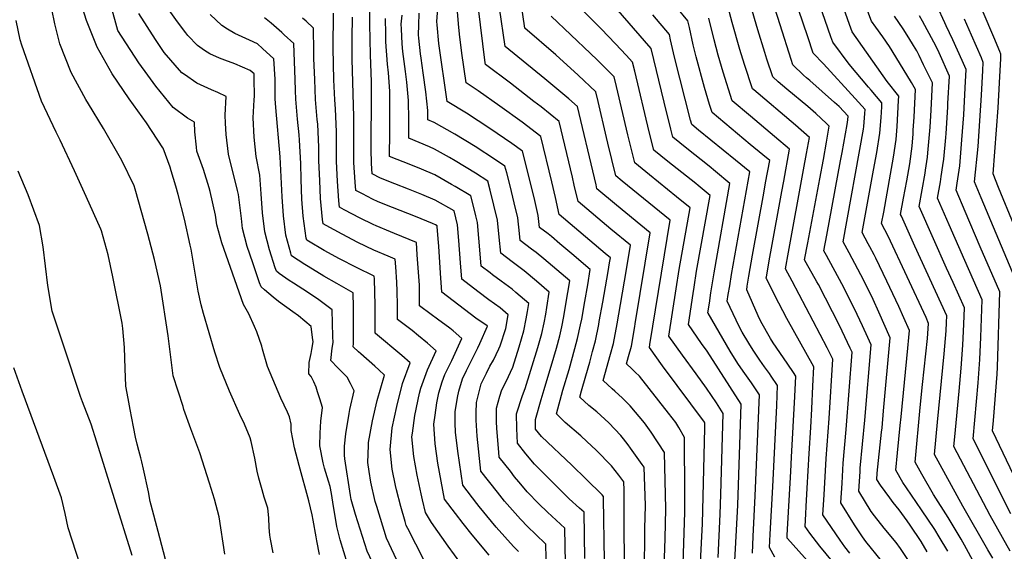
# Model space of a CAD drawing. Units: inches. Extents: x 2577972 to 2583341, y 1545172 to 1550584.
# Drawn here: x 2580487 to 2581187, y 1546661 to 1547039 of the extents above; entities that cross this region are included whole.
import ezdxf

# ---------------------------------------------------------------- set-up
doc = ezdxf.new("R2010")
doc.units = ezdxf.units.IN
doc.header["$MEASUREMENT"] = 0
doc.layers.add('tile_2467_27_contour_10ft', color=80, linetype='Continuous')

msp = doc.modelspace()

# ---------------------------------------------------------------- linework, layer by layer
at = {"layer": 'tile_2467_27_contour_10ft'}
for points, elevation in [([(2581145.69, 1547034.95), (2581144.76, 1547036.96), (2581139.11, 1547048.95), (2581137.39, 1547051.88), (2581135.52, 1547055.31), (2581134.7, 1547057.96), (2581134.19, 1547060.01), (2581134.08, 1547060.52), (2581133.33, 1547062.55), (2581132.23, 1547065.52), (2581131.14, 1547068.49), (2581130.04, 1547071.46), (2581128.65, 1547075.21), (2581125.54, 1547083.61), (2581113.61, 1547115.61), (2581103.23, 1547143.46), (2581102.75, 1547144.29), (2581085.06, 1547175.66)], 7340), ([(2581166.02, 1546652.35), (2581158.68, 1546665.85), (2581156.33, 1546670.09), (2581147.02, 1546685.5), (2581136.54, 1546701.79), (2581128.34, 1546716.2), (2581123.51, 1546724.73), (2581127.22, 1546763.74), (2581128.79, 1546779.92), (2581132.21, 1546812.65), (2581133.14, 1546823.44), (2581131.31, 1546827.59), (2581104.29, 1546885.47), (2581099.6, 1546894.38), (2581101.16, 1546902.5), (2581106.01, 1546929.37), (2581108.21, 1546941.6), (2581109.95, 1546954.03), (2581110.63, 1546963.26), (2581111.18, 1546972.55), (2581111.72, 1546981.84), (2581111.9, 1546984.91), (2581103.6, 1546995.45), (2581078.74, 1547030.71), (2581076.9, 1547035.95), (2581052.25, 1547105.76)], 7300), ([(2581146.72, 1546661.43), (2581140.72, 1546671.84), (2581137.59, 1546677.01), (2581127.99, 1546691.03), (2581117.49, 1546706.51), (2581114.89, 1546710.36), (2581109.72, 1546719.14), (2581110.94, 1546731.47), (2581112.89, 1546750.74), (2581113.56, 1546757.11), (2581118.34, 1546805.92), (2581119.05, 1546813.38), (2581119.51, 1546818.34), (2581115.49, 1546827.43), (2581111.89, 1546835.54), (2581103.39, 1546853.51), (2581095.67, 1546869.67), (2581094.37, 1546872.14), (2581091.36, 1546877.83), (2581090.16, 1546880.04), (2581085.93, 1546887.93), (2581093.98, 1546932.27), (2581096.31, 1546944.98), (2581098.51, 1546958.71), (2581099.25, 1546969.72), (2581099.73, 1546977.24), (2581099.9, 1546980.19), (2581092.28, 1546989.24), (2581090.39, 1546991.41), (2581076.69, 1547007.75), (2581064.91, 1547023.26), (2581063.6, 1547027.1), (2581039.51, 1547096.34)], 7290), ([(2581132.08, 1546661.1), (2581127.92, 1546668.3), (2581119.9, 1546680.08), (2581117.85, 1546683.03), (2581112.11, 1546690.92), (2581107.87, 1546696.1), (2581105.42, 1546699.42), (2581098.81, 1546708.55), (2581096.33, 1546712.49), (2581096.57, 1546717.08), (2581099.68, 1546746.11), (2581100.02, 1546749.3), (2581101.14, 1546761.26), (2581105.88, 1546813.23), (2581097.72, 1546831.37), (2581093.56, 1546840.41), (2581087.04, 1546853.85), (2581082.77, 1546862.08), (2581076.52, 1546873.6), (2581072.26, 1546881.48), (2581086.77, 1546961.41), (2581087.08, 1546963.39), (2581087.73, 1546972.63), (2581087.91, 1546975.47), (2581080.88, 1546983.36), (2581058.31, 1547008.02), (2581050.93, 1547015.54), (2581047.12, 1547027.02), (2581030.59, 1547075.84)], 7280), ([(2581099.53, 1546654.75), (2581088.56, 1546668.48), (2581086.02, 1546671.71), (2581080.5, 1546680.21), (2581070.77, 1546695.81), (2581071.57, 1546709.94), (2581072.38, 1546723.97), (2581074.56, 1546747.95), (2581078.63, 1546803.03), (2581077.35, 1546805.76), (2581073.49, 1546813.86), (2581069.62, 1546821.91), (2581054.71, 1546851.01), (2581053.67, 1546852.93), (2581046.11, 1546866.43), (2581044.93, 1546868.57), (2581047.15, 1546880.6), (2581055.65, 1546926.17), (2581058.28, 1546939.85), (2581060.52, 1546952.25), (2581062.42, 1546963.62), (2581060.51, 1546965.45), (2581052.9, 1546972.63), (2581047.17, 1546977.65), (2581032.31, 1546989.86), (2581026.07, 1546995.21), (2581022.2, 1546998.61), (2581018.11, 1547011.12), (2581016.52, 1547015.99), (2581011.54, 1547031.96), (2581001.08, 1547067.85)], 7260), ([(2581178.7, 1546656.46), (2581175.31, 1546662.51), (2581157.36, 1546693.55), (2581137.29, 1546730.31), (2581139.45, 1546753.33), (2581144.25, 1546801.79), (2581145.62, 1546818.14), (2581145.89, 1546824.16), (2581146.06, 1546828.89), (2581123.29, 1546878.41), (2581113.8, 1546899.52), (2581113.23, 1546900.79), (2581115.36, 1546912.4), (2581117.71, 1546924.82), (2581119.75, 1546936.88), (2581121.34, 1546949.36), (2581122.07, 1546958.27), (2581122.24, 1546960.84), (2581122.79, 1546969.9), (2581123.89, 1546989.63), (2581120.93, 1546994.68), (2581107.18, 1547017.22), (2581105.33, 1547020.11), (2581100.5, 1547027.04), (2581095.49, 1547033.97), (2581092.58, 1547038.16), (2581081.46, 1547067.94)], 7310), ([(2580995.35, 1546654.79), (2580995.76, 1546663.14), (2580997.38, 1546694.27), (2580999.88, 1546766.09), (2580975.47, 1546803.72), (2580971.66, 1546809.06), (2580962.21, 1546822.66), (2580965.59, 1546844.74), (2580966.26, 1546849.09), (2580968.09, 1546860.6), (2580977.67, 1546914.42), (2580969.1, 1546921.4), (2580967.44, 1546922.75), (2580947.68, 1546938.48), (2580937.61, 1546946.59), (2580934.41, 1546959.49), (2580924.1, 1547002.72), (2580922.56, 1547009.04), (2580917.98, 1547014.16), (2580910.43, 1547022.02), (2580900.19, 1547032.7), (2580894.03, 1547038.9), (2580873.78, 1547059.3)], 7200), ([(2581119.82, 1546653.43), (2581113.01, 1546663.36), (2581109.93, 1546667.66), (2581101.53, 1546677.85), (2581094.73, 1546686.58), (2581092.3, 1546689.79), (2581083.55, 1546704.15), (2581084.31, 1546718.25), (2581084.44, 1546720.54), (2581087.8, 1546754.58), (2581092.25, 1546808.13), (2581089.81, 1546813.46), (2581086.02, 1546821.66), (2581082.22, 1546829.85), (2581078.35, 1546837.92), (2581071.49, 1546851.46), (2581060.41, 1546871.67), (2581058.59, 1546875.02), (2581060.65, 1546886.09), (2581070.5, 1546938.9), (2581071.63, 1546944.88), (2581075.15, 1546964.7), (2581075.73, 1546968.03), (2581075.92, 1546970.76), (2581069.44, 1546977.58), (2581066.22, 1546980.43), (2581048.55, 1546996.07), (2581046.23, 1546998.06), (2581044.14, 1546999.95), (2581036.57, 1547007.08), (2581035.31, 1547010.99), (2581027.42, 1547035.51), (2581019.62, 1547060.37)], 7270), ([(2580666.87, 1546660.33), (2580664.89, 1546669.99), (2580664.51, 1546672.8), (2580663.94, 1546678.33), (2580663.82, 1546685.22), (2580662.94, 1546691.98), (2580660.54, 1546699.98), (2580658.93, 1546705.1), (2580656.72, 1546713.31), (2580655.58, 1546718.34), (2580653.9, 1546727.65), (2580651.23, 1546739.38), (2580650.44, 1546742.1), (2580646.42, 1546751.74), (2580643.17, 1546758.71), (2580635.69, 1546775.26), (2580629.02, 1546792.14), (2580625.32, 1546803.08), (2580617.36, 1546830.52), (2580615.64, 1546836.65), (2580613.55, 1546846.37), (2580612.66, 1546851.96), (2580608.48, 1546876.26), (2580607.92, 1546878.96), (2580603.78, 1546897.61), (2580599.3, 1546915.14), (2580597.63, 1546920.85), (2580594.29, 1546931.97), (2580593.47, 1546934.45), (2580588.56, 1546947.88), (2580588.44, 1546948.09), (2580576.83, 1546965.86), (2580564.38, 1546983.11), (2580552.31, 1547000.73), (2580541.58, 1547019.64), (2580541.54, 1547019.75), (2580534.15, 1547038.81), (2580528.9, 1547055.6)], 7010), ([(2580744.52, 1546638.27), (2580733.7, 1546661.64), (2580725.32, 1546687.66), (2580722.35, 1546698.15), (2580721.82, 1546701.12), (2580717.71, 1546727.23), (2580717.68, 1546729.65), (2580717.68, 1546736.08), (2580718.52, 1546745.01), (2580720.86, 1546759.47), (2580721.37, 1546762.17), (2580724.41, 1546775.42), (2580721.97, 1546780.67), (2580719.56, 1546785.24), (2580715.44, 1546789.29), (2580712.94, 1546791.89), (2580707.95, 1546797.16), (2580708.78, 1546805.72), (2580709.42, 1546809.74), (2580709.38, 1546814.15), (2580708.78, 1546833.16), (2580698.34, 1546840.83), (2580687.93, 1546847.74), (2580681.21, 1546851.9), (2580678.27, 1546853.84), (2580671.06, 1546858.97), (2580669.18, 1546860.5), (2580668.31, 1546862.9), (2580664.3, 1546875.7), (2580660.9, 1546888.4), (2580659.32, 1546902.02), (2580658.26, 1546915.56), (2580657.3, 1546928.74), (2580654.82, 1546941.94), (2580653.4, 1546955.76), (2580652.71, 1546969.52), (2580653.23, 1546982.36), (2580653.46, 1546984.83), (2580653.43, 1546997.23), (2580653.22, 1547000.72), (2580650.38, 1547003.26), (2580639.55, 1547007.85), (2580632.39, 1547010.42), (2580628.62, 1547012.04), (2580621.84, 1547015.06), (2580618.01, 1547017.41), (2580612.97, 1547021.05), (2580606.24, 1547028), (2580604.72, 1547029.9), (2580598.75, 1547037.67), (2580586.14, 1547055.61)], 7040), ([(2580917.03, 1546646.46), (2580916.53, 1546673.62), (2580916.61, 1546696.6), (2580916.46, 1546704.93), (2580916.28, 1546710.89), (2580912.63, 1546715.66), (2580907.47, 1546722.19), (2580896.68, 1546733.22), (2580889.91, 1546739.53), (2580885.63, 1546743.42), (2580874.51, 1546753.09), (2580868.3, 1546759.04), (2580872.95, 1546775.95), (2580877.33, 1546790.64), (2580881.53, 1546805.63), (2580883.37, 1546812.71), (2580885.45, 1546822.29), (2580886.32, 1546826.48), (2580888.67, 1546839.06), (2580890.61, 1546850.9), (2580892.38, 1546861.75), (2580879.32, 1546872.82), (2580870.86, 1546879.95), (2580864.74, 1546885.07), (2580862.37, 1546887.05), (2580856.38, 1546891.6), (2580855.36, 1546900.11), (2580852.95, 1546910.76), (2580850.32, 1546921.38), (2580844.12, 1546945.79), (2580836.52, 1546951.26), (2580821.07, 1546961.9), (2580804.27, 1546972.87), (2580790.56, 1546981.25), (2580784.67, 1547022.28), (2580783.55, 1547035.56), (2580783.39, 1547037.89), (2580784.58, 1547056.66)], 7140), ([(2581007.72, 1546660.02), (2581008.33, 1546672.01), (2581009.82, 1546700.79), (2581012.8, 1546772.69), (2581007.04, 1546781.13), (2581001.1, 1546789.47), (2580997.35, 1546794.92), (2580991.9, 1546803.74), (2580976.22, 1546830.59), (2580976.06, 1546830.9), (2580977.13, 1546837.91), (2580978.24, 1546845.09), (2580979.35, 1546852.26), (2580980.49, 1546859.43), (2580991.82, 1546922.96), (2580981.48, 1546931.34), (2580976.89, 1546935.06), (2580961.14, 1546947.63), (2580951.08, 1546955.75), (2580949.64, 1546961.45), (2580945.02, 1546980.66), (2580935.64, 1547018.84), (2580907.64, 1547051.16)], 7210), ([(2581052.88, 1546648.05), (2581032.7, 1546670.44), (2581032.42, 1546670.79), (2581032.54, 1546673.01), (2581035.05, 1546718.26), (2581035.64, 1546728.29), (2581037.91, 1546771.54), (2581038.62, 1546785.9), (2581037, 1546788.45), (2581033.03, 1546794.42), (2581027.17, 1546802.8), (2581022.55, 1546809.51), (2581020.7, 1546812.6), (2581013.79, 1546824.83), (2581011.79, 1546828.81), (2581003.74, 1546847.37), (2581004.14, 1546849.92), (2581005.28, 1546857.09), (2581007.9, 1546871.92), (2581015.89, 1546915.89), (2581017.2, 1546923.22), (2581020.06, 1546939.22), (2581015.3, 1546943.17), (2581006.24, 1546950.64), (2580988.05, 1546965.77), (2580979.1, 1546973.22), (2580977.3, 1546979.09), (2580973.68, 1546991.09), (2580967.8, 1547012.86), (2580965.72, 1547021.35), (2580962.95, 1547033.69), (2580961.82, 1547038.44), (2580946.07, 1547057.69)], 7230), ([(2581077.01, 1546660.04), (2581073.53, 1546664.68), (2581070.2, 1546669.31), (2581057.98, 1546687.47), (2581058.79, 1546701.6), (2581060.3, 1546727.41), (2581062.35, 1546755.86), (2581065, 1546797.93), (2581060.98, 1546806.07), (2581036.14, 1546853.48), (2581031.26, 1546862.12), (2581033.45, 1546874.13), (2581044.21, 1546932.58), (2581046.29, 1546944.06), (2581048.3, 1546955.48), (2581038.39, 1546964.27), (2581008.68, 1546989.43), (2581007.83, 1546990.15), (2581002.16, 1547007.54), (2580998.78, 1547018.19), (2580993.28, 1547037.21), (2580988.93, 1547054.43)], 7250), ([(2580632.48, 1546659.4), (2580628.33, 1546685.89), (2580625.01, 1546698.4), (2580621.65, 1546709.89), (2580614.57, 1546731.51), (2580608.26, 1546748.41), (2580603.4, 1546762.19), (2580602.74, 1546764.24), (2580595.76, 1546786.09), (2580593.82, 1546801.4), (2580592.19, 1546814.66), (2580586.68, 1546850.16), (2580582.46, 1546868.9), (2580577.64, 1546886.82), (2580568.67, 1546918.73), (2580567.95, 1546921.15), (2580559.23, 1546939.22), (2580546.25, 1546961.95), (2580535.42, 1546979.58), (2580533.49, 1546982.56), (2580523.15, 1547001.85), (2580515.06, 1547022.22), (2580511.42, 1547036.24), (2580509.47, 1547046.82)], 7000), ([(2580699.76, 1546659.18), (2580697.85, 1546668.96), (2580697.32, 1546671.68), (2580695.37, 1546683.64), (2580694.59, 1546687.26), (2580692.11, 1546697.36), (2580685.23, 1546722.36), (2580682.12, 1546734.99), (2580679.68, 1546747.28), (2580679.64, 1546751.69), (2580678.36, 1546757.08), (2580677.01, 1546760.27), (2580672.4, 1546770.28), (2580662.83, 1546792.84), (2580659.35, 1546805.02), (2580658.71, 1546807.34), (2580655.32, 1546817.36), (2580653.67, 1546821.28), (2580649.59, 1546830.16), (2580645.74, 1546836.9), (2580630.34, 1546880.79), (2580626.75, 1546893.52), (2580625.88, 1546900.4), (2580621.96, 1546917.16), (2580621.21, 1546919.74), (2580617.2, 1546932.75), (2580612.52, 1546945.82), (2580612.2, 1546948.69), (2580611.15, 1546959.65), (2580610.98, 1546966.33), (2580605.9, 1546969.34), (2580595.81, 1546976.91), (2580583.37, 1546992.05), (2580577.57, 1546999.9), (2580571.31, 1547008.71), (2580556.44, 1547031.65), (2580551.63, 1547049)], 7020), ([(2580861.32, 1546646.67), (2580860.72, 1546666.48), (2580853.42, 1546673.55), (2580848.03, 1546678.78), (2580842.69, 1546684.22), (2580831.43, 1546696.97), (2580826.32, 1546703.37), (2580814.65, 1546718.4), (2580811.94, 1546743.26), (2580811.23, 1546754.57), (2580811.2, 1546759.93), (2580811.41, 1546767.29), (2580814, 1546777.62), (2580814.8, 1546780.52), (2580818.55, 1546787.98), (2580821.08, 1546792.93), (2580823.67, 1546797.36), (2580827.45, 1546805.3), (2580828.41, 1546807.4), (2580832.47, 1546819.88), (2580834.11, 1546829.44), (2580828.33, 1546834.45), (2580820.37, 1546840.17), (2580812.54, 1546846.07), (2580801.06, 1546854.86), (2580800.05, 1546866.53), (2580798.87, 1546882.43), (2580797.87, 1546893.57), (2580795.49, 1546903.37), (2580782.11, 1546911.04), (2580772.63, 1546915.14), (2580763.14, 1546918.93), (2580753.37, 1546922.64), (2580743.15, 1546926.76), (2580737.2, 1546929.78), (2580736.72, 1546937.13), (2580736.66, 1546947.26), (2580736.63, 1546951.9), (2580736.82, 1546982.67), (2580736.74, 1546995.22), (2580735.98, 1547014.23), (2580735.58, 1547036.1), (2580735.69, 1547049.5)], 7100), ([(2580931.02, 1546650.64), (2580931.13, 1546671.98), (2580931.27, 1546677.53), (2580931.6, 1546694.09), (2580930.71, 1546721.34), (2580929.39, 1546723.19), (2580920.99, 1546734.85), (2580919.35, 1546737.12), (2580915.96, 1546741.49), (2580914.19, 1546743.66), (2580905.53, 1546752.65), (2580896.99, 1546760.48), (2580891.36, 1546765.18), (2580884.9, 1546770.89), (2580886.21, 1546775.55), (2580889.21, 1546786.09), (2580892, 1546795.83), (2580894.07, 1546803.37), (2580896.09, 1546810.92), (2580898.46, 1546822.58), (2580898.87, 1546824.72), (2580901.35, 1546838.55), (2580905.12, 1546860.2), (2580906.2, 1546866.46), (2580906.8, 1546870.12), (2580903.09, 1546873.15), (2580870.22, 1546900.79), (2580867.61, 1546912.83), (2580864.97, 1546924.05), (2580857.2, 1546956.36), (2580843.9, 1546966.35), (2580828.21, 1546977.88), (2580812.71, 1546988.7), (2580804.19, 1546994.3), (2580801, 1547015.54), (2580799.37, 1547029.02), (2580798.59, 1547036.26), (2580797.5, 1547050.71)], 7150), ([(2580945.11, 1546649.82), (2580945.64, 1546670.48), (2580946.16, 1546691.65), (2580945.13, 1546731.78), (2580935.68, 1546746.12), (2580931.08, 1546752.68), (2580920.83, 1546764.83), (2580915.39, 1546770.22), (2580909.85, 1546775.26), (2580907.89, 1546776.97), (2580901.5, 1546782.73), (2580906.81, 1546801.58), (2580908.87, 1546809.12), (2580911.48, 1546823.09), (2580913.88, 1546836.79), (2580918.12, 1546861.81), (2580920.98, 1546878.98), (2580907.09, 1546890.32), (2580883.73, 1546909.95), (2580881, 1546921.63), (2580879.68, 1546927.31), (2580870.27, 1546966.92), (2580857.38, 1546977.25), (2580852.37, 1546981.25), (2580835.77, 1546994.06), (2580817.83, 1547007.35), (2580817.64, 1547008.68), (2580812.66, 1547049.05)], 7160), ([(2580958.22, 1546645.15), (2580959.72, 1546689.37), (2580959.75, 1546701.79), (2580959.55, 1546742.22), (2580955.38, 1546749.48), (2580953.21, 1546752.98), (2580948.01, 1546759.64), (2580927.42, 1546785.9), (2580924.41, 1546788.76), (2580921.93, 1546791.09), (2580918.1, 1546794.58), (2580919.57, 1546799.78), (2580921.67, 1546807.32), (2580924.11, 1546821.16), (2580924.46, 1546823.17), (2580935.15, 1546887.84), (2580911.08, 1546907.49), (2580897.2, 1546919.11), (2580896.56, 1546921.81), (2580895.35, 1546926.91), (2580883.34, 1546977.49), (2580877.19, 1546983), (2580860.2, 1546997.35), (2580831.8, 1547020.34), (2580827.93, 1547047.73)], 7170), ([(2580970.92, 1546653.81), (2580972.24, 1546681.02), (2580973.9, 1546749.04), (2580973.98, 1546752.66), (2580973.65, 1546753.26), (2580954.16, 1546779.3), (2580943.92, 1546793.32), (2580934.52, 1546806.18), (2580934.9, 1546808.39), (2580949.32, 1546896.7), (2580915.07, 1546924.6), (2580910.67, 1546928.27), (2580905.03, 1546951.62), (2580904.08, 1546955.59), (2580898.06, 1546981.1), (2580896.41, 1546988.06), (2580883.81, 1546999.81), (2580867.97, 1547014.27), (2580845.79, 1547033.33), (2580843.29, 1547051)], 7180), ([(2581194, 1546893.1), (2581182.95, 1546919.91), (2581178.95, 1546929.8), (2581182.6, 1546976.69), (2581183.56, 1546994.4), (2581184.38, 1547011.6), (2581184.48, 1547014.73), (2581183.75, 1547016.6), (2581179.62, 1547026.79), (2581171.91, 1547044.62)], 7360), ([(2580597.75, 1546626.75), (2580584.99, 1546675.57), (2580580.11, 1546694.34), (2580579.44, 1546696.93), (2580578.18, 1546703.75), (2580574.66, 1546719.88), (2580573.51, 1546724.99), (2580572.59, 1546727.77), (2580571.18, 1546733.15), (2580570.05, 1546737.66), (2580568.92, 1546742.48), (2580567.4, 1546749.94), (2580565.07, 1546762.34), (2580563.68, 1546769.93), (2580562.14, 1546778.9), (2580561.51, 1546791.34), (2580561.19, 1546806.27), (2580559.82, 1546819.74), (2580559.35, 1546823.64), (2580552.84, 1546856.47), (2580549.54, 1546872.24), (2580544.74, 1546889.17), (2580544.32, 1546890.49), (2580533.78, 1546913.59), (2580525.44, 1546931.85), (2580515.38, 1546953.63), (2580512.41, 1546959.43), (2580501.97, 1546981.4), (2580488.05, 1547021.24), (2580486.81, 1547024.87), (2580483.93, 1547038.81)], 6990), ([(2580719.83, 1546652.52), (2580714.53, 1546669.51), (2580712.22, 1546679.05), (2580711.15, 1546685.03), (2580709.79, 1546693.22), (2580708.34, 1546702.6), (2580707.35, 1546707.38), (2580706.14, 1546711.34), (2580703.48, 1546720.6), (2580702.46, 1546724.27), (2580700.16, 1546736.48), (2580700.21, 1546745.29), (2580700.72, 1546753.86), (2580702.02, 1546763.56), (2580700.08, 1546769.75), (2580698.45, 1546774.83), (2580697.36, 1546778.01), (2580695.7, 1546781.87), (2580693.81, 1546785.58), (2580692.18, 1546787.48), (2580692.42, 1546795.68), (2580693.9, 1546802.12), (2580694.35, 1546804.93), (2580695.24, 1546810.4), (2580694.88, 1546813.31), (2580693.8, 1546821.22), (2580684.98, 1546828.8), (2580680.89, 1546831.65), (2580670.75, 1546838.96), (2580666.8, 1546842.13), (2580660.62, 1546847.29), (2580658.37, 1546849.48), (2580657.16, 1546852.37), (2580652.27, 1546866.45), (2580648.36, 1546878.08), (2580644.94, 1546890.79), (2580644.25, 1546897.9), (2580642.2, 1546915.13), (2580641.5, 1546917.88), (2580635.09, 1546943.75), (2580633.44, 1546957.6), (2580633.02, 1546965.78), (2580632.75, 1546971.36), (2580633.42, 1546984.73), (2580627.54, 1546987.43), (2580623.02, 1546989.5), (2580612.54, 1546994.2), (2580603.72, 1547000.25), (2580601.92, 1547001.6), (2580589.42, 1547015.97), (2580583.25, 1547025.16), (2580571.29, 1547043.63)], 7030), ([(2580756.42, 1546651.61), (2580747.57, 1546670.76), (2580740.49, 1546693.23), (2580739.42, 1546696.93), (2580736.3, 1546710.65), (2580735.09, 1546718.06), (2580734.27, 1546724.64), (2580734.58, 1546736.68), (2580734.78, 1546738.84), (2580737.42, 1546754.28), (2580740.93, 1546768.56), (2580745.99, 1546786.66), (2580741.9, 1546790.41), (2580739.17, 1546792.91), (2580729.11, 1546801.81), (2580727.57, 1546803.22), (2580723.72, 1546806.84), (2580723.92, 1546809.06), (2580724.1, 1546815.13), (2580724.05, 1546827.04), (2580723.96, 1546834.97), (2580723.76, 1546845.11), (2580712.14, 1546851.84), (2580702.83, 1546857.1), (2580691.66, 1546863.87), (2580689.45, 1546865.23), (2580679.99, 1546871.52), (2580679.37, 1546873.44), (2580675.84, 1546886.16), (2580674.19, 1546899.79), (2580673.29, 1546913.31), (2580671.79, 1546941.77), (2580668.73, 1546976.87), (2580668.38, 1546982.92), (2580668.25, 1546997.05), (2580667.36, 1547011.53), (2580659.31, 1547018.78), (2580655.6, 1547022.02), (2580649.92, 1547024.62), (2580639.64, 1547029.47), (2580634.33, 1547032.56), (2580630.24, 1547035.04), (2580622.05, 1547042.93)], 7050), ([(2580774.05, 1546655.48), (2580762.63, 1546677.57), (2580761.44, 1546679.88), (2580760.63, 1546682.61), (2580757.77, 1546693.23), (2580754.68, 1546705.03), (2580753.87, 1546708.16), (2580751.54, 1546719.92), (2580749.97, 1546733.74), (2580751.54, 1546749.11), (2580754.88, 1546764.39), (2580758.88, 1546780.73), (2580764.35, 1546795.33), (2580758.29, 1546800.71), (2580739.76, 1546816.28), (2580739.49, 1546816.52), (2580739.35, 1546836.73), (2580739.17, 1546845.45), (2580738.87, 1546855.06), (2580738.74, 1546857.05), (2580726.12, 1546863.12), (2580714.04, 1546869.35), (2580703.12, 1546875.31), (2580691.94, 1546881.79), (2580690.79, 1546882.54), (2580690.39, 1546883.98), (2580688.28, 1546899.68), (2580687.3, 1546911.81), (2580686.74, 1546925.76), (2580686.42, 1546937.18), (2580685.62, 1546953.76), (2580685.29, 1546957.43), (2580684.11, 1546968.61), (2580682.91, 1546982.75), (2580682.7, 1546988.98), (2580682.46, 1546996.89), (2580681.5, 1547022.34), (2580674.68, 1547028.58), (2580672.94, 1547030.18), (2580665.4, 1547036.83), (2580660.79, 1547040.64)], 7060), ([(2580800.34, 1546652.73), (2580791.23, 1546665.03), (2580779.54, 1546681.84), (2580775.31, 1546689), (2580773.08, 1546698.03), (2580772.11, 1546702.39), (2580769.36, 1546715.52), (2580766.89, 1546728.82), (2580765.6, 1546742.8), (2580765.88, 1546745.46), (2580767.59, 1546757.86), (2580771, 1546773.73), (2580771.89, 1546777.42), (2580776.63, 1546790.33), (2580782.7, 1546804), (2580776.57, 1546809.34), (2580770.24, 1546814.6), (2580765.73, 1546818.28), (2580757.21, 1546824.73), (2580755.26, 1546826.2), (2580755.18, 1546836.3), (2580754.97, 1546846.33), (2580754.79, 1546852.78), (2580754.09, 1546863.62), (2580753.73, 1546868.99), (2580748.67, 1546871.09), (2580738.47, 1546875.45), (2580727.16, 1546880.97), (2580715.88, 1546886.78), (2580704.62, 1546892.96), (2580702.33, 1546894.29), (2580701.91, 1546897.15), (2580700.55, 1546912.17), (2580699.97, 1546925.09), (2580699.37, 1546939.03), (2580699.27, 1546948.67), (2580698.6, 1546965.01), (2580698.24, 1546968.44), (2580697.07, 1546982.57), (2580696.41, 1546996.73), (2580695.85, 1547011.58), (2580695.83, 1547016.62), (2580695.64, 1547033.15), (2580690.22, 1547038.12), (2580687.68, 1547040.46)], 7070), ([(2580820.41, 1546658.59), (2580808.34, 1546673.14), (2580801.94, 1546681.26), (2580796.44, 1546688.38), (2580788.71, 1546698.54), (2580784, 1546724.01), (2580781.99, 1546737.78), (2580781.09, 1546751.78), (2580781.99, 1546758.1), (2580783.27, 1546766.94), (2580784.81, 1546774.13), (2580787.14, 1546781.86), (2580789.04, 1546787.17), (2580793.85, 1546797.15), (2580801.05, 1546812.67), (2580794.94, 1546818.02), (2580792.62, 1546819.94), (2580783.75, 1546826.37), (2580779.15, 1546829.79), (2580771.03, 1546835.88), (2580770.98, 1546840.89), (2580770.95, 1546845.98), (2580770.85, 1546850.48), (2580769.34, 1546872.18), (2580768.71, 1546880.94), (2580753.14, 1546887.39), (2580750.26, 1546888.52), (2580740.04, 1546892.7), (2580738.02, 1546893.69), (2580728.74, 1546898.28), (2580717.46, 1546904.18), (2580713.95, 1546906.12), (2580713.51, 1546910.48), (2580712.59, 1546924.43), (2580712.01, 1546938.39), (2580711.81, 1546959.55), (2580711.29, 1546976.01), (2580710.69, 1546982.43), (2580710.04, 1546996.57), (2580709.63, 1547019.06), (2580709.78, 1547043.95)], 7080), ([(2580841.3, 1546661.27), (2580837.79, 1546664.93), (2580825.5, 1546678.61), (2580822.05, 1546682.72), (2580813.45, 1546693.24), (2580811.66, 1546695.53), (2580801.68, 1546708.47), (2580798.15, 1546732.71), (2580796.61, 1546746.04), (2580796.4, 1546752.41), (2580796.41, 1546760.65), (2580797.9, 1546770.8), (2580799.02, 1546775.36), (2580801.61, 1546783.97), (2580804.4, 1546790.01), (2580807.59, 1546796.57), (2580812.5, 1546805.96), (2580813.97, 1546809.06), (2580819.41, 1546821.34), (2580819.14, 1546821.58), (2580811.12, 1546827.25), (2580802.97, 1546833.33), (2580786.8, 1546845.56), (2580785.95, 1546859.06), (2580784.76, 1546878.31), (2580784.57, 1546880.94), (2580783.62, 1546891.95), (2580783.43, 1546892.76), (2580782.32, 1546893.4), (2580780.2, 1546894.31), (2580768.07, 1546899.3), (2580751.82, 1546905.68), (2580741.6, 1546909.77), (2580737.62, 1546911.75), (2580730.3, 1546915.45), (2580725.58, 1546917.95), (2580725.14, 1546923.8), (2580724.29, 1546937.76), (2580724.23, 1546946.55), (2580724.2, 1546952.53), (2580724.26, 1546970.34), (2580723.15, 1547011.27), (2580723.14, 1547026.12), (2580723.39, 1547040.97)], 7090), ([(2580874.9, 1546652.96), (2580874.41, 1546677.84), (2580868.19, 1546683.58), (2580861.92, 1546689.28), (2580855.83, 1546695.12), (2580847.63, 1546703.66), (2580844.2, 1546707.64), (2580841.56, 1546710.8), (2580838.6, 1546714.48), (2580835.58, 1546718.29), (2580827.62, 1546728.33), (2580827.3, 1546731.85), (2580826.06, 1546748.66), (2580825.73, 1546753.81), (2580825.68, 1546763.2), (2580828.06, 1546771.81), (2580829.57, 1546776.29), (2580832.64, 1546782.13), (2580837.23, 1546792.41), (2580841.78, 1546806.8), (2580845.28, 1546818.08), (2580846.87, 1546826.64), (2580847.76, 1546831.92), (2580848.67, 1546837.52), (2580839.59, 1546845.36), (2580836.88, 1546847.66), (2580828.95, 1546853.42), (2580822.94, 1546857.93), (2580821.11, 1546859.32), (2580814.89, 1546864.04), (2580813.83, 1546875.69), (2580813.18, 1546884.06), (2580812.13, 1546895.19), (2580811.03, 1546899.86), (2580809.6, 1546905.82), (2580807.56, 1546913.98), (2580796.41, 1546920.71), (2580793.77, 1546922.23), (2580781.9, 1546928.93), (2580772.42, 1546933.05), (2580764.69, 1546936.11), (2580749.65, 1546942.11), (2580749.74, 1546959.32), (2580749.95, 1546976.65), (2580749.95, 1546988.5), (2580748.94, 1547001.57), (2580748.19, 1547007.6), (2580747.08, 1547023.52), (2580746.89, 1547029.26), (2580746.74, 1547040.08)], 7110), ([(2580888.55, 1546656.25), (2580888.09, 1546689.19), (2580884.88, 1546692.1), (2580877.51, 1546698.79), (2580874.12, 1546702.1), (2580861.49, 1546714.54), (2580852.64, 1546723.36), (2580846.62, 1546730.7), (2580840.59, 1546738.26), (2580840.12, 1546748.77), (2580839.98, 1546759.1), (2580844.14, 1546772.12), (2580846.23, 1546777.12), (2580855.13, 1546806.25), (2580858.01, 1546816.29), (2580859.56, 1546823.81), (2580860.71, 1546830.09), (2580861.49, 1546834.75), (2580863.24, 1546845.6), (2580854.1, 1546853.41), (2580845.38, 1546860.79), (2580836.78, 1546867.13), (2580828.72, 1546873.23), (2580827.58, 1546884.82), (2580826.4, 1546896.81), (2580823.94, 1546907.46), (2580821.31, 1546918.08), (2580819.63, 1546924.59), (2580810.72, 1546930.27), (2580796.2, 1546939.04), (2580792.25, 1546941.28), (2580781.69, 1546947.25), (2580777.98, 1546948.83), (2580763.29, 1546955.16), (2580763.25, 1546968.04), (2580763.19, 1546981.76), (2580761.99, 1546994.93), (2580760.93, 1547002.54), (2580759.11, 1547016.75), (2580758.7, 1547022.11), (2580758.04, 1547032.69), (2580758, 1547035.99), (2580758.57, 1547042.47)], 7120), ([(2580902.61, 1546654.53), (2580901.89, 1546699.07), (2580901.86, 1546700.45), (2580900.99, 1546701.51), (2580889.59, 1546712.81), (2580879.36, 1546722.71), (2580857.65, 1546743.11), (2580853.56, 1546748.19), (2580853.54, 1546755.22), (2580857.5, 1546769.35), (2580859.6, 1546776.52), (2580866.52, 1546799.42), (2580868.37, 1546805.86), (2580870.69, 1546814.5), (2580872.09, 1546820.89), (2580873.6, 1546828.28), (2580876.1, 1546842.86), (2580876.51, 1546845.45), (2580877.81, 1546853.68), (2580868.64, 1546861.47), (2580859.42, 1546869.24), (2580853.86, 1546873.9), (2580850.6, 1546876.3), (2580842.55, 1546882.41), (2580842.06, 1546887.34), (2580840.82, 1546898.46), (2580838.34, 1546909.09), (2580835.34, 1546921.23), (2580833.02, 1546930.33), (2580831.69, 1546935.2), (2580825.02, 1546939.72), (2580810.5, 1546949.08), (2580795.98, 1546957.93), (2580781.47, 1546966.2), (2580776.92, 1546968.21), (2580776.83, 1546974.81), (2580775.54, 1546988.03), (2580773.63, 1547001.56), (2580772.12, 1547011.91), (2580771.71, 1547015.1), (2580770.47, 1547026.25), (2580770.33, 1547028.52), (2580770.47, 1547035.42), (2580770.67, 1547044.02)], 7130), ([(2580983.3, 1546656.96), (2580984.87, 1546687.72), (2580985.32, 1546701.91), (2580986.97, 1546759.49), (2580982.2, 1546766.92), (2580975.13, 1546777.33), (2580967.67, 1546787.47), (2580957.99, 1546800.92), (2580948.37, 1546814.42), (2580953.55, 1546848.02), (2580955.72, 1546861.77), (2580963.5, 1546905.56), (2580953.75, 1546913.49), (2580934.46, 1546929.12), (2580924.14, 1546937.43), (2580919.23, 1546957.54), (2580911.15, 1546991.68), (2580909.48, 1546998.63), (2580897.28, 1547010.69), (2580892.6, 1547015.3), (2580864.57, 1547041.79)], 7190), ([(2581023.71, 1546657.19), (2581020.01, 1546664.1), (2581020.47, 1546673.62), (2581022.28, 1546707.32), (2581025.03, 1546764.95), (2581025.71, 1546779.29), (2581021.23, 1546785.89), (2581019.97, 1546787.74), (2581016.34, 1546792.65), (2581013.03, 1546797.31), (2581008.26, 1546804.51), (2581005.16, 1546809.34), (2581000.57, 1546817.22), (2580998.6, 1546820.72), (2580996.19, 1546825.77), (2580989.9, 1546839.13), (2580990.64, 1546843.92), (2580991.62, 1546850.19), (2580992.89, 1546858.26), (2581004.78, 1546924.6), (2581005.94, 1546931.09), (2580995.66, 1546939.51), (2580969.46, 1546960.86), (2580964.73, 1546964.76), (2580963.82, 1546967.87), (2580952.36, 1547012.65), (2580949.58, 1547024.99), (2580948.73, 1547028.64), (2580936.93, 1547042.63)], 7220), ([(2581064.79, 1546654.29), (2581055.63, 1546665.06), (2581048.68, 1546674.37), (2581045.2, 1546679.13), (2581045.69, 1546688.05), (2581045.98, 1546693.24), (2581046.72, 1546706.39), (2581048.14, 1546730.87), (2581049.29, 1546749.33), (2581050, 1546762.67), (2581050.83, 1546778.76), (2581051.53, 1546792.5), (2581032.24, 1546826.86), (2581026.53, 1546837.81), (2581017.85, 1546855.04), (2581017.59, 1546855.61), (2581017.64, 1546855.92), (2581017.74, 1546856.48), (2581020.25, 1546870.58), (2581021.38, 1546876.81), (2581028.3, 1546914.51), (2581028.79, 1546917.21), (2581030.08, 1546924.45), (2581034.18, 1546947.35), (2581023.53, 1546956.37), (2581006.46, 1546970.74), (2580993.47, 1546981.69), (2580987.03, 1547001.99), (2580983.41, 1547013.97), (2580980.48, 1547024.89), (2580976.85, 1547040.28)], 7240), ([(2581191.24, 1546661.53), (2581176.81, 1546686.86), (2581151.07, 1546735.89), (2581151.74, 1546742.87), (2581154.85, 1546775.25), (2581156.25, 1546791.57), (2581157.57, 1546807.97), (2581158.24, 1546822.83), (2581158.65, 1546834.51), (2581150.49, 1546852.51), (2581145.91, 1546862.6), (2581136.53, 1546883.63), (2581126.37, 1546906.6), (2581130.57, 1546930.1), (2581130.94, 1546932.29), (2581132.24, 1546941.66), (2581132.63, 1546944.74), (2581134.18, 1546962.93), (2581134.87, 1546974.87), (2581135.88, 1546994.35), (2581129.54, 1547007.27), (2581126.36, 1547013.73), (2581124.66, 1547017.05), (2581122.41, 1547020.89), (2581119.11, 1547026.37), (2581114.93, 1547032.81), (2581108.88, 1547041.75)], 7320), ([(2581191.49, 1546688.15), (2581164.86, 1546741.48), (2581168.36, 1546781.26), (2581169.64, 1546797.69), (2581170.26, 1546813.56), (2581171.25, 1546840.13), (2581158.81, 1546868.06), (2581147.78, 1546893.37), (2581139.52, 1546912.4), (2581141.47, 1546924.08), (2581142.11, 1546927.72), (2581143.28, 1546935.71), (2581143.89, 1546940.13), (2581145.25, 1546955.52), (2581145.5, 1546958.5), (2581146.7, 1546977.03), (2581146.85, 1546979.7), (2581147.87, 1546999.07), (2581140.53, 1547015.82), (2581137.93, 1547021.07), (2581136.77, 1547023.29), (2581128.81, 1547038.29), (2581126.66, 1547041.96)], 7330), ([(2581196.43, 1546851.37), (2581181.18, 1546887.38), (2581170.5, 1546912.7), (2581165.8, 1546924), (2581168.34, 1546949.15), (2581170.82, 1546985.55), (2581171.77, 1547003.26), (2581172.03, 1547008.93), (2581170.65, 1547012.25), (2581163.67, 1547028.35), (2581158.66, 1547039.73)], 7350), ([(2581205.96, 1546689.42), (2581178.64, 1546747.06), (2581179.3, 1546754.43), (2581181.83, 1546787.31), (2581182.02, 1546792.25), (2581183.84, 1546845.75), (2581169.86, 1546877.94), (2581159.09, 1546903.07), (2581152.66, 1546918.2), (2581153.45, 1546923.08), (2581155.21, 1546935.49), (2581156.81, 1546953.86), (2581158.06, 1546971.74), (2581159.16, 1546990.96), (2581159.86, 1547003.79), (2581157.02, 1547010.18), (2581150.33, 1547024.88), (2581145.69, 1547034.95)], 7340), ([(2580566.44, 1546658.52), (2580541.47, 1546739.12), (2580537.26, 1546751.76), (2580531.1, 1546767.57), (2580529.74, 1546771.42), (2580517.92, 1546807.17), (2580512.03, 1546825.04), (2580509.65, 1546832.23), (2580506.47, 1546850.29), (2580504.99, 1546864.12), (2580503.34, 1546877.85), (2580500.7, 1546892.99), (2580492.66, 1546914.86), (2580485.48, 1546931.72)], 6980), ([(2580532.34, 1546643.07), (2580521.06, 1546678.07), (2580518.95, 1546688.35), (2580516.2, 1546699.34), (2580510.85, 1546714.39), (2580488.33, 1546775.19), (2580482.43, 1546791.95)], 6970)]:
    msp.add_lwpolyline(points, dxfattribs=dict(at, elevation=elevation))

doc.saveas('drawing.dxf')
